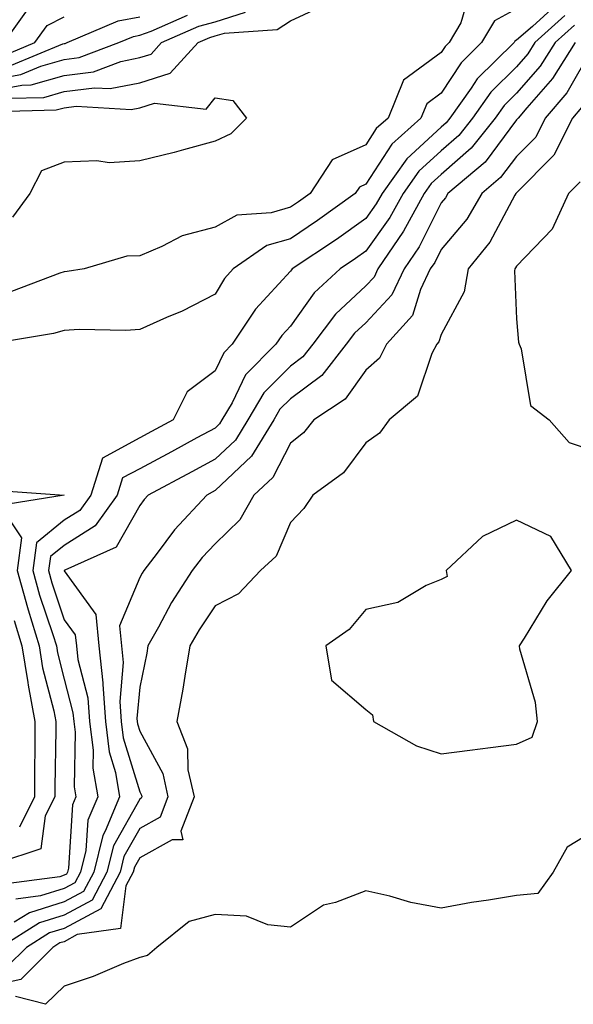
# Model space of a CAD drawing. Units: inches. Extents: x 1037123 to 1039763, y 7223978 to 7226618.
# Drawn here: x 1037882 to 1037956, y 7225774 to 7225905 of the extents above; entities that cross this region are included whole.
import ezdxf

# ---------------------------------------------------------------- set-up
doc = ezdxf.new("R2010")
doc.units = ezdxf.units.IN
doc.header["$MEASUREMENT"] = 0
doc.layers.add('Contour_10377223', color=7, linetype='Continuous', true_color=0x8e85d1)

msp = doc.modelspace()

# ---------------------------------------------------------------- linework, layer by layer
at = {"layer": 'Contour_10377223'}
for points in [[(1037880.67, 7225894.54, 2793), (1037885.32, 7225894.65, 2793), (1037888.05, 7225895.42, 2793), (1037892.07, 7225895.94, 2793), (1037894.14, 7225895.83, 2793), (1037898.05, 7225896.61, 2793), (1037902.11, 7225897.86, 2793), (1037905.82, 7225901.92, 2793), (1037907.37, 7225902.6, 2793), (1037908.05, 7225902.8, 2793), (1037909.32, 7225903.19, 2793), (1037916.29, 7225903.68, 2793), (1037918.05, 7225904.81, 2793), (1037922.91, 7225907.06, 2793)], [(1037941.74, 7225908.23, 2793), (1037940.67, 7225904.54, 2793), (1037939.1, 7225901.92, 2793), (1037938.58, 7225901.39, 2793), (1037938.05, 7225900.61, 2793), (1037933.07, 7225896.94, 2793), (1037933.05, 7225896.92, 2793), (1037931, 7225891.92, 2793), (1037929.44, 7225890.53, 2793), (1037928.05, 7225888.38, 2793), (1037923.6, 7225886.37, 2793), (1037920.67, 7225881.92, 2793), (1037919.14, 7225880.83, 2793), (1037918.05, 7225880.1, 2793), (1037915.49, 7225879.36, 2793), (1037910.92, 7225879.05, 2793), (1037908.05, 7225877.47, 2793), (1037903.67, 7225876.3, 2793), (1037901, 7225874.87, 2793), (1037898.05, 7225873.66, 2793), (1037896.35, 7225873.62, 2793), (1037890.69, 7225871.92, 2793), (1037888.42, 7225871.55, 2793), (1037888.05, 7225871.51, 2793), (1037887.46, 7225871.33, 2793), (1037881.04, 7225868.93, 2793)], [(1037878.05, 7225895.49, 2794), (1037882.42, 7225896.3, 2794), (1037883.64, 7225896.33, 2794), (1037888.05, 7225897.55, 2794), (1037891.92, 7225898.05, 2794), (1037895.55, 7225899.42, 2794), (1037898.05, 7225899.93, 2794), (1037899.57, 7225900.4, 2794), (1037900.96, 7225901.92, 2794), (1037905.88, 7225904.09, 2794), (1037908.05, 7225904.69, 2794), (1037912.07, 7225905.94, 2794)], [(1037948.05, 7225906.39, 2794), (1037945.14, 7225904.83, 2794), (1037943.4, 7225901.92, 2794), (1037940.71, 7225899.26, 2794), (1037938.05, 7225895.22, 2794), (1037936.16, 7225893.81, 2794), (1037935.37, 7225891.92, 2794), (1037931.51, 7225888.46, 2794), (1037928.05, 7225883.15, 2794), (1037927.21, 7225882.76, 2794), (1037926.64, 7225881.92, 2794), (1037921.62, 7225878.35, 2794), (1037918.05, 7225875.92, 2794), (1037914.94, 7225875.03, 2794), (1037910.47, 7225871.92, 2794), (1037909.32, 7225870.65, 2794), (1037908.05, 7225868.56, 2794), (1037903.67, 7225866.3, 2794), (1037901.59, 7225865.46, 2794), (1037898.05, 7225863.89, 2794), (1037896.23, 7225863.74, 2794), (1037890.02, 7225863.89, 2794), (1037888.05, 7225863.76, 2794), (1037886.62, 7225863.35, 2794), (1037878.07, 7225861.94, 2794)], [(1037953.19, 7225906.78, 2795), (1037950.18, 7225904.05, 2795), (1037948.05, 7225902.25, 2795), (1037947.84, 7225902.13, 2795), (1037947.72, 7225901.92, 2795), (1037942.84, 7225897.13, 2795), (1037942.03, 7225895.9, 2795), (1037939.22, 7225891.92, 2795), (1037938.69, 7225891.28, 2795), (1037938.05, 7225890.71, 2795), (1037933.48, 7225886.49, 2795), (1037930.2, 7225881.92, 2795), (1037929.44, 7225880.53, 2795), (1037928.05, 7225878.6, 2795), (1037924.14, 7225875.83, 2795), (1037918.3, 7225871.92, 2795), (1037918.17, 7225871.8, 2795), (1037918.05, 7225871.63, 2795), (1037913.4, 7225866.57, 2795), (1037910.34, 7225861.92, 2795), (1037909.2, 7225860.77, 2795), (1037908.05, 7225858.42, 2795), (1037904.36, 7225855.61, 2795), (1037902.5, 7225851.92, 2795), (1037899.63, 7225850.34, 2795), (1037898.05, 7225849.52, 2795), (1037893.13, 7225846.84, 2795), (1037891.55, 7225841.92, 2795), (1037890.1, 7225839.87, 2795), (1037888.05, 7225838.6, 2795), (1037884.38, 7225835.59, 2795), (1037883.87, 7225831.92, 2795), (1037884.77, 7225828.64, 2795), (1037886.53, 7225823.44, 2795), (1037887, 7225821.92, 2795), (1037887.13, 7225821, 2795), (1037888.05, 7225817.51, 2795), (1037889.2, 7225813.07, 2795), (1037889.3, 7225811.92, 2795), (1037889.48, 7225810.49, 2795), (1037889.36, 7225803.23, 2795), (1037889.57, 7225801.92, 2795), (1037889.12, 7225800.85, 2795), (1037888.6, 7225792.47, 2795), (1037888.46, 7225791.92, 2795), (1037888.32, 7225791.65, 2795), (1037888.05, 7225791.51, 2795), (1037887.44, 7225791.31, 2795), (1037879.69, 7225790.28, 2795)], [(1037880.06, 7225901.92, 2798), (1037883.38, 7225906.59, 2798)], [(1037878.05, 7225896.92, 2795), (1037882.27, 7225897.7, 2795), (1037884.94, 7225898.81, 2795), (1037888.05, 7225899.67, 2795), (1037890.04, 7225899.93, 2795), (1037895.3, 7225901.92, 2795), (1037897.23, 7225902.74, 2795), (1037898.05, 7225902.9, 2795), (1037899.59, 7225903.46, 2795), (1037904.4, 7225905.57, 2795)], [(1037879.85, 7225900.12, 2797), (1037884.16, 7225901.92, 2797), (1037885.78, 7225904.19, 2797), (1037888.05, 7225905.34, 2797)], [(1037881.06, 7225898.91, 2796), (1037887.87, 7225901.74, 2796), (1037888.05, 7225901.8, 2796), (1037888.15, 7225901.82, 2796), (1037888.44, 7225901.92, 2796), (1037895.18, 7225904.79, 2796), (1037898.05, 7225905.36, 2796)], [(1037954.46, 7225905.51, 2796), (1037950.49, 7225901.92, 2796), (1037949.55, 7225900.42, 2796), (1037948.05, 7225898.72, 2796), (1037944.63, 7225895.34, 2796), (1037942.21, 7225891.92, 2796), (1037940.37, 7225889.6, 2796), (1037938.05, 7225887.56, 2796), (1037935.1, 7225884.87, 2796), (1037932.99, 7225881.92, 2796), (1037931.25, 7225878.72, 2796), (1037928.05, 7225874.26, 2796), (1037926.68, 7225873.29, 2796), (1037924.63, 7225871.92, 2796), (1037921.21, 7225868.76, 2796), (1037918.05, 7225864.34, 2796), (1037916.9, 7225863.07, 2796), (1037916.12, 7225861.92, 2796), (1037912.09, 7225857.88, 2796), (1037910.3, 7225854.17, 2796), (1037908.97, 7225851.92, 2796), (1037908.62, 7225851.35, 2796), (1037908.05, 7225850.81, 2796), (1037905.63, 7225849.5, 2796), (1037902.29, 7225847.68, 2796), (1037898.05, 7225845.42, 2796), (1037895.78, 7225844.19, 2796), (1037895.06, 7225841.92, 2796), (1037892.13, 7225837.84, 2796), (1037888.05, 7225835.26, 2796), (1037886.21, 7225833.76, 2796), (1037885.94, 7225831.92, 2796), (1037886.41, 7225830.28, 2796), (1037888.05, 7225825.38, 2796), (1037889.51, 7225823.38, 2796), (1037889.65, 7225821.92, 2796), (1037889.83, 7225820.14, 2796), (1037891.17, 7225815.05, 2796), (1037891.39, 7225811.92, 2796), (1037891.88, 7225808.09, 2796), (1037891.84, 7225805.71, 2796), (1037892.48, 7225801.92, 2796), (1037891.17, 7225798.8, 2796), (1037890.92, 7225794.79, 2796), (1037890.22, 7225791.92, 2796), (1037889.46, 7225790.51, 2796), (1037888.05, 7225789.75, 2796), (1037884.91, 7225788.78, 2796), (1037881.64, 7225788.33, 2796)], [(1037955.73, 7225904.24, 2797), (1037953.17, 7225901.92, 2797), (1037951.17, 7225898.8, 2797), (1037948.05, 7225895.22, 2797), (1037946.39, 7225893.58, 2797), (1037945.22, 7225891.92, 2797), (1037942.05, 7225887.92, 2797), (1037938.05, 7225884.44, 2797), (1037936.74, 7225883.23, 2797), (1037935.8, 7225881.92, 2797), (1037933.07, 7225876.94, 2797), (1037933.05, 7225876.92, 2797), (1037929.65, 7225871.92, 2797), (1037929.14, 7225870.83, 2797), (1037928.05, 7225869.67, 2797), (1037924.05, 7225865.92, 2797), (1037921.02, 7225861.92, 2797), (1037919.71, 7225860.26, 2797), (1037918.05, 7225859.03, 2797), (1037914.5, 7225855.47, 2797), (1037912.41, 7225851.92, 2797), (1037910.75, 7225849.22, 2797), (1037908.05, 7225846.67, 2797), (1037904.98, 7225844.99, 2797), (1037899.16, 7225841.92, 2797), (1037898.64, 7225841.33, 2797), (1037898.05, 7225840.55, 2797), (1037894.94, 7225835.03, 2797), (1037888.11, 7225831.98, 2797), (1037888.05, 7225831.94, 2797), (1037888.03, 7225831.94, 2797), (1037888.03, 7225831.92, 2797), (1037888.03, 7225831.9, 2797), (1037888.05, 7225831.88, 2797), (1037892.23, 7225826.1, 2797), (1037892.64, 7225821.92, 2797), (1037893.15, 7225817.02, 2797), (1037893.15, 7225816.82, 2797), (1037893.5, 7225811.92, 2797), (1037894.01, 7225807.88, 2797), (1037894.83, 7225805.14, 2797), (1037895.37, 7225801.92, 2797), (1037893.48, 7225797.35, 2797), (1037893.17, 7225796.8, 2797), (1037891.96, 7225791.92, 2797), (1037890.61, 7225789.36, 2797), (1037888.05, 7225787.97, 2797), (1037883.42, 7225786.55, 2797), (1037881.41, 7225785.28, 2797)], [(1037955.82, 7225901.92, 2798), (1037952.82, 7225897.15, 2798), (1037949.4, 7225893.27, 2798), (1037948.25, 7225891.92, 2798), (1037948.17, 7225891.8, 2798), (1037948.05, 7225891.67, 2798), (1037943.89, 7225886.08, 2798), (1037938.95, 7225881.92, 2798), (1037938.62, 7225881.35, 2798), (1037938.05, 7225880.69, 2798), (1037935.12, 7225874.85, 2798), (1037933.13, 7225871.92, 2798), (1037931.51, 7225868.46, 2798), (1037928.05, 7225864.77, 2798), (1037926.57, 7225863.4, 2798), (1037925.45, 7225861.92, 2798), (1037922.21, 7225857.76, 2798), (1037918.05, 7225854.69, 2798), (1037916.66, 7225853.31, 2798), (1037915.84, 7225851.92, 2798), (1037912.87, 7225847.1, 2798), (1037908.05, 7225842.51, 2798), (1037907.68, 7225842.29, 2798), (1037906.96, 7225841.92, 2798), (1037902.66, 7225837.31, 2798), (1037900.35, 7225834.22, 2798), (1037898.58, 7225831.92, 2798), (1037898.38, 7225831.59, 2798), (1037898.05, 7225830.98, 2798), (1037895.37, 7225824.6, 2798), (1037895.65, 7225821.92, 2798), (1037895.86, 7225819.73, 2798), (1037895.41, 7225814.56, 2798), (1037895.61, 7225811.92, 2798), (1037895.88, 7225809.75, 2798), (1037898.05, 7225802.56, 2798), (1037898.28, 7225802.15, 2798), (1037898.32, 7225801.92, 2798), (1037898.25, 7225801.72, 2798), (1037898.05, 7225801.61, 2798), (1037894.57, 7225795.4, 2798), (1037893.69, 7225791.92, 2798), (1037891.74, 7225788.23, 2798), (1037888.05, 7225786.22, 2798), (1037884.77, 7225785.2, 2798), (1037879.59, 7225781.92, 2798)], [(1037958.05, 7225901.06, 2799), (1037954.71, 7225895.26, 2799), (1037951.86, 7225891.92, 2799), (1037950.59, 7225889.38, 2799), (1037948.05, 7225886.84, 2799), (1037945.94, 7225884.03, 2799), (1037943.46, 7225881.92, 2799), (1037941.45, 7225878.52, 2799), (1037938.05, 7225874.5, 2799), (1037937.19, 7225872.78, 2799), (1037936.6, 7225871.92, 2799), (1037935.3, 7225869.17, 2799), (1037934.24, 7225865.73, 2799), (1037930.8, 7225861.92, 2799), (1037929.87, 7225860.1, 2799), (1037928.05, 7225858.5, 2799), (1037925.32, 7225854.65, 2799), (1037921.17, 7225851.92, 2799), (1037919.79, 7225850.18, 2799), (1037918.05, 7225848.83, 2799), (1037915.73, 7225844.24, 2799), (1037913.21, 7225841.92, 2799), (1037911.35, 7225838.62, 2799), (1037908.05, 7225835.47, 2799), (1037906.33, 7225833.64, 2799), (1037905, 7225831.92, 2799), (1037902.27, 7225827.7, 2799), (1037900.55, 7225824.42, 2799), (1037899.14, 7225821.92, 2799), (1037898.99, 7225820.98, 2799), (1037898.05, 7225816.45, 2799), (1037897.68, 7225812.29, 2799), (1037897.7, 7225811.92, 2799), (1037897.74, 7225811.61, 2799), (1037898.05, 7225810.61, 2799), (1037901.12, 7225804.99, 2799), (1037901.8, 7225801.92, 2799), (1037900.75, 7225799.22, 2799), (1037898.05, 7225797.72, 2799), (1037895.96, 7225794.01, 2799), (1037895.45, 7225791.92, 2799), (1037892.89, 7225787.08, 2799), (1037888.05, 7225784.46, 2799), (1037886.1, 7225783.87, 2799), (1037883.05, 7225781.92, 2799), (1037880.53, 7225779.44, 2799)], [(1037878.91, 7225892.78, 2792), (1037886.98, 7225892.99, 2792), (1037888.05, 7225893.29, 2792), (1037889.63, 7225893.5, 2792), (1037896.92, 7225893.05, 2792), (1037898.05, 7225893.29, 2792), (1037900.02, 7225893.89, 2792), (1037906.86, 7225893.11, 2792), (1037908.05, 7225894.58, 2792), (1037910.39, 7225894.26, 2792), (1037912.21, 7225891.92, 2792), (1037910.14, 7225889.83, 2792), (1037908.05, 7225888.85, 2792), (1037903.85, 7225887.72, 2792), (1037902.64, 7225887.33, 2792), (1037898.05, 7225886.24, 2792), (1037893.99, 7225885.98, 2792), (1037892.37, 7225886.24, 2792), (1037888.05, 7225886.06, 2792), (1037885.04, 7225884.93, 2792), (1037883.46, 7225881.92, 2792), (1037881.19, 7225878.78, 2792)], [(1037956.66, 7225893.31, 2800), (1037955.49, 7225891.92, 2800), (1037952.99, 7225886.98, 2800), (1037948.05, 7225882.02, 2800), (1037948.01, 7225881.96, 2800), (1037947.97, 7225881.92, 2800), (1037947.84, 7225881.71, 2800), (1037944.51, 7225875.46, 2800), (1037941.64, 7225871.92, 2800), (1037941.08, 7225868.89, 2800), (1037938.05, 7225863.23, 2800), (1037937.74, 7225862.23, 2800), (1037937.46, 7225861.92, 2800), (1037936.82, 7225860.69, 2800), (1037934.92, 7225855.05, 2800), (1037931.17, 7225851.92, 2800), (1037929.85, 7225850.12, 2800), (1037928.05, 7225848.87, 2800), (1037925.1, 7225844.87, 2800), (1037921, 7225841.92, 2800), (1037919.81, 7225840.16, 2800), (1037918.05, 7225838.31, 2800), (1037916.14, 7225833.83, 2800), (1037914.09, 7225831.92, 2800), (1037911.16, 7225828.81, 2800), (1037908.05, 7225827.23, 2800), (1037905.92, 7225824.05, 2800), (1037904.71, 7225821.92, 2800), (1037904.03, 7225817.9, 2800), (1037903.77, 7225816.2, 2800), (1037902.99, 7225811.92, 2800), (1037904.4, 7225808.27, 2800), (1037904.46, 7225805.51, 2800), (1037905.26, 7225801.92, 2800), (1037903.5, 7225797.37, 2800), (1037903.77, 7225796.2, 2800), (1037902.35, 7225796.22, 2800), (1037898.05, 7225793.83, 2800), (1037897.37, 7225792.6, 2800), (1037897.19, 7225791.92, 2800), (1037896.23, 7225790.1, 2800), (1037895.51, 7225784.46, 2800), (1037889.77, 7225783.64, 2800), (1037888.05, 7225782.7, 2800), (1037887.44, 7225782.53, 2800), (1037886.51, 7225781.92, 2800), (1037882.27, 7225777.7, 2800), (1037878.05, 7225776.76, 2800)], [(1037956.51, 7225883.46, 2801), (1037954.96, 7225881.92, 2801), (1037952.78, 7225877.19, 2801), (1037948.05, 7225872.29, 2801), (1037947.93, 7225872.04, 2801), (1037947.82, 7225871.92, 2801), (1037947.78, 7225871.65, 2801), (1037948.05, 7225865.28, 2801), (1037948.32, 7225862.19, 2801), (1037948.4, 7225861.92, 2801), (1037948.67, 7225861.3, 2801), (1037949.92, 7225853.8, 2801), (1037952.39, 7225851.92, 2801), (1037955.04, 7225848.91, 2801), (1037958.05, 7225847.9, 2801)], [(1037878.69, 7225842.56, 2794), (1037888.05, 7225841.92, 2794), (1037879.44, 7225840.53, 2794), (1037882.37, 7225836.24, 2794), (1037881.78, 7225831.92, 2794), (1037883.15, 7225827.02, 2794), (1037883.25, 7225826.72, 2794), (1037884.71, 7225821.92, 2794), (1037885.16, 7225819.03, 2794), (1037886.66, 7225813.31, 2794), (1037886.92, 7225811.92, 2794), (1037886.92, 7225810.79, 2794), (1037886.78, 7225803.19, 2794), (1037886.78, 7225801.92, 2794), (1037885.53, 7225799.4, 2794), (1037884.94, 7225795.03, 2794), (1037879.28, 7225793.15, 2794)], [(1037881.41, 7225825.28, 2793), (1037882.42, 7225821.92, 2793), (1037883.19, 7225817.06, 2793), (1037883.26, 7225816.71, 2793), (1037884.16, 7225811.92, 2793), (1037884.14, 7225808.01, 2793), (1037884.1, 7225805.87, 2793), (1037884.09, 7225801.92, 2793), (1037882.09, 7225797.88, 2793)], [(1037958.05, 7225797.21, 2801), (1037954.75, 7225795.22, 2801), (1037952.91, 7225791.92, 2801), (1037950.88, 7225789.09, 2801), (1037948.05, 7225788.83, 2801), (1037944.32, 7225788.19, 2801), (1037942.07, 7225787.9, 2801), (1037938.05, 7225787.13, 2801), (1037934.01, 7225787.88, 2801), (1037931.23, 7225788.74, 2801), (1037928.05, 7225789.46, 2801), (1037924.03, 7225787.9, 2801), (1037922.42, 7225787.55, 2801), (1037918.05, 7225784.62, 2801), (1037915.04, 7225784.93, 2801), (1037912.21, 7225786.08, 2801), (1037908.05, 7225786.3, 2801), (1037904.61, 7225785.36, 2801), (1037900.34, 7225781.92, 2801), (1037899.09, 7225780.88, 2801), (1037898.05, 7225780.59, 2801), (1037895.92, 7225779.79, 2801), (1037891.9, 7225778.07, 2801), (1037888.05, 7225776.82, 2801), (1037885.57, 7225774.4, 2801), (1037881.57, 7225775.44, 2801)]]:
    msp.add_polyline3d(points, dxfattribs=at)
msp.add_polyline3d([(1037948.05, 7225808.91, 2801), (1037950.14, 7225809.83, 2801), (1037950.84, 7225811.92, 2801), (1037950.57, 7225814.44, 2801), (1037948.48, 7225821.49, 2801), (1037948.42, 7225821.92, 2801), (1037949.09, 7225822.96, 2801), (1037952.09, 7225827.88, 2801), (1037955.32, 7225831.92, 2801), (1037952.58, 7225836.45, 2801), (1037948.05, 7225838.6, 2801), (1037943.54, 7225836.43, 2801), (1037938.69, 7225831.92, 2801), (1037938.83, 7225831.14, 2801), (1037938.05, 7225830.75, 2801), (1037936.08, 7225829.95, 2801), (1037932.29, 7225827.68, 2801), (1037928.05, 7225826.76, 2801), (1037925.86, 7225824.11, 2801), (1037922.74, 7225821.92, 2801), (1037923.52, 7225817.39, 2801), (1037928.05, 7225813.5, 2801), (1037928.93, 7225812.8, 2801), (1037929.05, 7225811.92, 2801), (1037934.79, 7225808.66, 2801), (1037938.05, 7225807.6, 2801), (1037941.86, 7225808.11, 2801), (1037944.59, 7225808.46, 2801)], close=True, dxfattribs=at)

doc.saveas('drawing.dxf')
